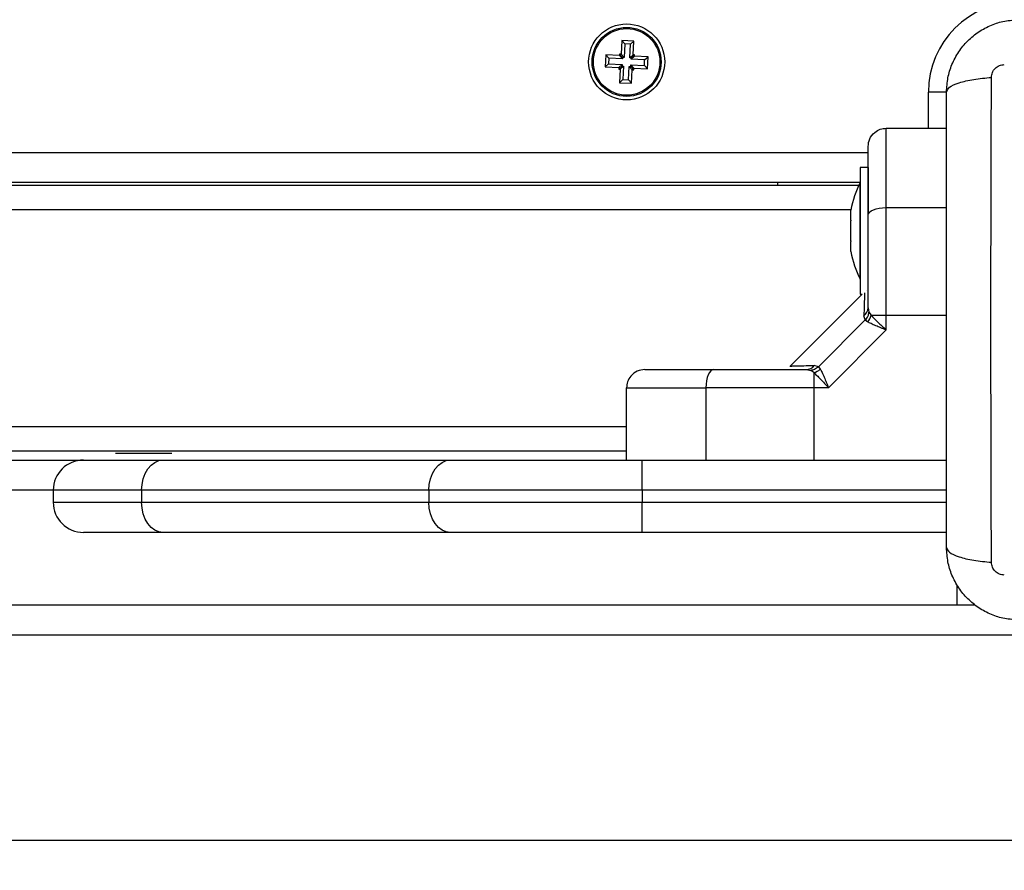
# Model space of a CAD drawing. Units: millimetres. Extents: x -1.4 to 18.2, y 0.7 to 16.8.
# Drawn here: x 7.8 to 8, y 6.4 to 6.5 of the extents above; entities that cross this region are included whole.
import ezdxf

# ---------------------------------------------------------------- set-up
doc = ezdxf.new("R2010")
doc.units = ezdxf.units.MM
doc.layers.add('DIASTASEIS', color=253, linetype='Continuous', lineweight=5)
doc.styles.get("Standard").update_dxf_attribs({"font": 'ARIALN.TTF'})
doc.dimstyles.get("Standard").update_dxf_attribs({"dimtxt": 0.18, "dimasz": 0.15, "dimexe": 0.18, "dimexo": 0.0625, "dimgap": 0.09, "dimtad": 0, "dimtih": 1, "dimtoh": 1, "dimdsep": 46, "dimtxsty": 'Standard', "dimblk": 'OBLIQUE', "dimcen": 0.09, "dimadec": 0, "dimazin": 2, "dimtfac": 1, "dimtofl": 0, "dimtmove": 0, "dimatfit": 3, "dimfxl": 1, "dimtolj": 1, "dimtzin": 0, "dimarcsym": 0})

# ---------------------------------------------------------------- blocks, each defined once
blk = doc.blocks.new('_Oblique')
at = {"color": 0, "linetype": 'ByBlock', "lineweight": -2}
blk.add_line((-0.5, -0.5), (0.5, 0.5), dxfattribs=at)
blk = doc.blocks.new('*D62')
at = {"layer": 'Defpoints', "color": 0}
for p in [(2.299191341657799, 6.931725763709196), (10.3991913416578, 6.931725763709196), (10.3991913416578, 0.9285561987844044)]:
    blk.add_point(p, dxfattribs=at)
at = {"layer": 'DIASTASEIS', "color": 0, "lineweight": -2}
for p, q in [((2.299191341657799, 6.869225763709196), (2.299191341657799, 0.7485561987844045)), ((10.3991913416578, 6.869225763709196), (10.3991913416578, 0.7485561987844045)), ((2.299191341657799, 0.9285561987844044), (6.067711123376763, 0.9285561987844044)), ((10.3991913416578, 0.9285561987844044), (6.630671559938837, 0.9285561987844044))]:
    blk.add_line(p, q, dxfattribs=at)
at = {"layer": 'DIASTASEIS', "color": 0, "linetype": 'ByBlock', "lineweight": -2, "xscale": 0.15, "yscale": 0.15, "zscale": 0.15, "rotation": 180}
blk.add_blockref('_Oblique', (2.299191341657799, 0.9285561987844044), dxfattribs=at)
at = {"layer": 'DIASTASEIS', "color": 0, "linetype": 'ByBlock', "lineweight": -2, "xscale": 0.15, "yscale": 0.15, "zscale": 0.15}
blk.add_blockref('_Oblique', (10.3991913416578, 0.9285561987844044), dxfattribs=at)
at = {"layer": 'DIASTASEIS', "color": 0, "insert": (6.3491913416578, 0.9285561987844044), "char_height": 0.18, "attachment_point": 5}
blk.add_mtext('\\A1;\\A1;8.10', dxfattribs=at)
blk = doc.blocks.new('*D64')
at = {"layer": 'Defpoints', "color": 0}
for p in [(3.799205654506956, 6.928062887797276), (8.897810160384648, 6.548725763709125), (8.897810160384648, 1.545463690673566)]:
    blk.add_point(p, dxfattribs=at)
at = {"layer": 'DIASTASEIS', "color": 0, "lineweight": -2}
for p, q in [((3.799205654506956, 6.865562887797276), (3.799205654506956, 1.365463690673566)), ((8.897810160384648, 6.486225763709125), (8.897810160384648, 1.365463690673566)), ((3.799205654506956, 1.545463690673566), (6.128131882710028, 1.545463690673566)), ((8.897810160384648, 1.545463690673566), (6.691092319272102, 1.545463690673566))]:
    blk.add_line(p, q, dxfattribs=at)
at = {"layer": 'DIASTASEIS', "color": 0, "linetype": 'ByBlock', "lineweight": -2, "xscale": 0.15, "yscale": 0.15, "zscale": 0.15, "rotation": 180}
blk.add_blockref('_Oblique', (3.799205654506956, 1.545463690673566), dxfattribs=at)
at = {"layer": 'DIASTASEIS', "color": 0, "linetype": 'ByBlock', "lineweight": -2, "xscale": 0.15, "yscale": 0.15, "zscale": 0.15}
blk.add_blockref('_Oblique', (8.897810160384648, 1.545463690673566), dxfattribs=at)
at = {"layer": 'DIASTASEIS', "color": 0, "insert": (6.409612100991065, 1.545463690673566), "char_height": 0.18, "attachment_point": 5}
blk.add_mtext('\\A1;\\A1;5.10', dxfattribs=at)
blk = doc.blocks.new('S116B_')
at = {"color": 7, "linetype": 'Continuous', "lineweight": 25}
for p, q in [((24.17706478950085, 3.070305223787384), (24.1769543105594, 3.068057937779143)), ((24.17906237706394, 3.070207020283872), (24.17706478950085, 3.070305223787384)), ((24.17757372792575, 3.069743658263745), (24.17706478950085, 3.070305223787384)), ((24.17850081154008, 3.069698081858972), (24.17906237706394, 3.070207020283872)), ((24.17895189812238, 3.067959734275403), (24.17906237706394, 3.070207020283872)), ((24.17757372792575, 3.069743658263745), (24.17746324898418, 3.067496372255276)), ((24.17850081154008, 3.069698081858972), (24.17757372792575, 3.069743658263745)), ((24.17839033259851, 3.06745079585073), (24.17850081154008, 3.069698081858972)), ((24.17444505066761, 3.067930993713274), (24.17434684716399, 3.065933406150291)), ((24.17669233667597, 3.067820514771595), (24.17444505066761, 3.067930993713274)), ((24.17495398909251, 3.067369428189407), (24.17444505066761, 3.067930993713274)), ((24.17495398909251, 3.067369428189407), (24.17490841268786, 3.066442344574964)), ((24.17720127510087, 3.067258949247956), (24.17495398909251, 3.067369428189407)), ((24.17670461211402, 3.068070213217082), (24.17669233667597, 3.067820514771595)), ((24.17720127510087, 3.067258949247956), (24.17669233667597, 3.067820514771595)), ((24.1769543105594, 3.068057937779143), (24.17670461211402, 3.068070213217082)), ((24.17721355053881, 3.067508647693215), (24.17670461211402, 3.068070213217082)), ((24.17746324898418, 3.067496372255276), (24.1769543105594, 3.068057937779143)), ((24.17721355053881, 3.067508647693215), (24.17720127510087, 3.067258949247956)), ((24.17746324898418, 3.067496372255276), (24.17721355053881, 3.067508647693215)), ((24.17839033259851, 3.06745079585073), (24.17895189812238, 3.067959734275403)), ((24.17864003104388, 3.067438520412791), (24.17839033259851, 3.06745079585073)), ((24.17862775560594, 3.067188821967305), (24.17918932112981, 3.067697760392205)), ((24.17862775560594, 3.067188821967305), (24.17864003104388, 3.067438520412791)), ((24.18087504161441, 3.067078343025853), (24.17862775560594, 3.067188821967305)), ((24.17864003104388, 3.067438520412791), (24.17920159656775, 3.067947458837464)), ((24.17920159656775, 3.067947458837464), (24.17895189812238, 3.067959734275403)), ((24.17918932112981, 3.067697760392205), (24.17920159656775, 3.067947458837464)), ((24.18143660713817, 3.067587281450754), (24.17918932112981, 3.067697760392205)), ((24.18082946520975, 3.066151259411411), (24.18087504161441, 3.067078343025853)), ((24.18087504161441, 3.067078343025853), (24.18143660713817, 3.067587281450754)), ((24.18133840363454, 3.065589693887544), (24.18143660713817, 3.067587281450754)), ((24.17490841268786, 3.066442344574964), (24.17434684716399, 3.065933406150291)), ((24.17434684716399, 3.065933406150291), (24.17659413317246, 3.065822927208613)), ((24.17490841268786, 3.066442344574964), (24.17715569869621, 3.066331865633513)), ((24.17714342325827, 3.066082167188027), (24.17658185773452, 3.065573228763354)), ((24.17659413317246, 3.065822927208613), (24.17658185773452, 3.065573228763354)), ((24.17658185773452, 3.065573228763354), (24.17683155617989, 3.065560953325415)), ((24.17715569869621, 3.066331865633513), (24.17659413317246, 3.065822927208613)), ((24.17683155617989, 3.065560953325415), (24.17672107723833, 3.063313667316946)), ((24.17739312170364, 3.066069891750088), (24.17683155617989, 3.065560953325415)), ((24.17715569869621, 3.066331865633513), (24.17714342325827, 3.066082167188027)), ((24.17714342325827, 3.066082167188027), (24.17739312170364, 3.066069891750088)), ((24.17739312170364, 3.066069891750088), (24.17728264276208, 3.063822605741846)), ((24.17820972637652, 3.063777029337073), (24.17832020531797, 3.066024315345542)), ((24.17832020531797, 3.066024315345542), (24.17882914374287, 3.065462749821675)), ((24.17832020531797, 3.066024315345542), (24.17856990376335, 3.066012039907603)), ((24.17856990376335, 3.066012039907603), (24.1785821792014, 3.066261738352862)), ((24.17856990376335, 3.066012039907603), (24.17907884218825, 3.065450474383736)), ((24.1785821792014, 3.066261738352862), (24.17909111762619, 3.065700172829223)), ((24.1785821792014, 3.066261738352862), (24.18082946520975, 3.066151259411411)), ((24.17871866480131, 3.063215463813433), (24.17882914374287, 3.065462749821675)), ((24.17882914374287, 3.065462749821675), (24.17907884218825, 3.065450474383736)), ((24.17907884218825, 3.065450474383736), (24.17909111762619, 3.065700172829223)), ((24.17909111762619, 3.065700172829223), (24.18133840363454, 3.065589693887544)), ((24.18082946520975, 3.066151259411411), (24.18133840363454, 3.065589693887544)), ((24.17728264276208, 3.063822605741846), (24.17672107723833, 3.063313667316946)), ((24.17728264276208, 3.063822605741846), (24.17820972637652, 3.063777029337073)), ((24.17820972637652, 3.063777029337073), (24.17871866480131, 3.063215463813433)), ((24.17672107723833, 3.063313667316946), (24.17871866480131, 3.063215463813433)), ((24.22789172715115, 3.055760343800442), (24.22789172715115, 3.061760343800527)), ((24.23093764988108, 3.061760343800527), (24.22789172715115, 3.061760343800527)), ((24.22089172715108, 3.055760343800442), (24.23089172715108, 3.055760343800442)), ((23.44789172715015, 3.051760343800309), (24.21789172715104, 3.051760343800309)), ((24.21789172715116, 3.049260343800482), (24.21659172715114, 3.049260343800482)), ((24.21659172715114, 3.049260343800482), (24.21659172715114, 3.028260343800296)), ((24.21789172715116, 3.049260343800482), (24.21789172715116, 3.041703614951187)), ((24.21658172715117, 3.046760343800427), (23.44920172715014, 3.046760343800427)), ((24.21633973777911, 3.046260343800325), (23.44944371652208, 3.046260343800325)), ((24.20289172715117, 3.046760343800427), (24.20289172715117, 3.046260343800325)), ((24.21659172715114, 3.046760343800427), (24.21658172715105, 3.046760343800427)), ((24.21658172715105, 3.030760343800351), (24.21658172715105, 3.046760343800427)), ((24.22089172715108, 3.024774762887203), (24.22089172715108, 3.04261498005428)), ((24.22089172715108, 3.04261498005428), (24.23089172715108, 3.04261498005428)), ((24.21502937743004, 3.04226034380042), (23.45075407687115, 3.04226034380042)), ((24.21501866340783, 3.040540922590365), (24.21501866340783, 3.04220586662302)), ((24.21501866340783, 3.037095399767962), (24.21501866340783, 3.040425287832816)), ((24.21501866340783, 3.035314820977986), (24.21501866340783, 3.036979765010413)), ((24.21658172715105, 3.030760343800351), (24.21659172715114, 3.030760343800351)), ((24.21689172715107, 3.028260343800296), (24.20490206665285, 3.016270683302194)), ((24.21659172715114, 3.028260343800296), (24.21689172715107, 3.028260343800296)), ((24.21764785296013, 3.0288487249378), (24.21763834021228, 3.028866555375656)), ((24.21741822454875, 3.023982723327547), (24.21720037928311, 3.024679240335102)), ((24.21789172715116, 3.025987892467013), (24.2180392614796, 3.025255866162182)), ((24.2180392614796, 3.025255866162182), (24.21839210809004, 3.024774762877653)), ((24.21839210809038, 3.024774762877653), (24.22089172715108, 3.024774762887203)), ((24.2208917271446, 3.022333798550447), (24.2208917271446, 3.024774762880382)), ((24.20966934762397, 3.016233846402768), (24.21741822454875, 3.023982723327547)), ((24.21741822454875, 3.023982723327547), (24.21782686140342, 3.023673596864567)), ((24.21131827240653, 3.012760343801459), (24.22089172716188, 3.022333798539533)), ((24.20966934762397, 3.016233846402768), (24.20897283061653, 3.016451691668292)), ((24.20766417848451, 3.015760343800478), (24.20839620478934, 3.015612809471916)), ((24.20887730807705, 3.015259962858748), (24.20839620478934, 3.015612809471916)), ((24.20887730807591, 3.015259962858066), (24.20887730807011, 3.012760343800322)), ((24.20966934762397, 3.016233846402768), (24.20997847408877, 3.015825209544913)), ((24.17789172715108, 3.000760343800378), (24.17789172715108, 3.012760343800322)), ((24.19103709089713, 3.012760343800322), (24.19103709089713, 3.000760343800378)), ((24.20887730807125, 3.012760343795092), (24.20887730812787, 3.000760343800378)), ((24.21131827240653, 3.012760343795092), (24.20887730807125, 3.012760343795092)), ((24.17789172715108, 3.006260343800362), (23.48789172715011, 3.006260343800362)), ((24.17789172715108, 3.002260343800456), (23.48789172715011, 3.002260343800456)), ((24.10255541667767, 3.001860343800329), (24.09322803762451, 3.001860343800329)), ((23.5778917271506, 3.000760343800378), (24.08789172715059, 3.000760343800378)), ((24.08789172715059, 3.000760343800378), (24.10107192199713, 3.000760343800378)), ((24.10107192199713, 3.000760343800378), (24.14865760011584, 3.000760343800378)), ((24.14865760011584, 3.000760343800378), (24.18047740526926, 3.000760343800378)), ((24.18047740526926, 2.995760343800496), (24.18047740526926, 3.000760343800378)), ((24.18047740526926, 3.000760343800378), (24.23089172715108, 3.000760343800378)), ((24.0828917271506, 2.995760343800496), (23.84088793840307, 2.995760343800496)), ((24.09753638809129, 2.995760343800496), (24.0828917271506, 2.995760343800496)), ((24.0828917271506, 2.995760343800496), (24.0828917271506, 2.993760343800316)), ((24.14512206620988, 2.995760343800496), (24.09753638809129, 2.995760343800496)), ((24.09753638809129, 2.995760343800496), (24.09753638809129, 2.993760343800316)), ((24.18047740526926, 2.995760343800496), (24.14512206620988, 2.995760343800496)), ((24.14512206620988, 2.995760343800496), (24.14512206620988, 2.993760343800316)), ((24.18047740526926, 2.995760343800496), (24.18047740526926, 2.993760343800316)), ((24.23089172715108, 2.995760343800496), (24.18047740526926, 2.995760343800496)), ((24.0828917271506, 2.993760343800316), (24.09753638809129, 2.993760343800316)), ((24.09753638809129, 2.993760343800316), (24.14512206620988, 2.993760343800316)), ((24.14512206620988, 2.993760343800316), (24.18047740526926, 2.993760343800316)), ((24.18047740526926, 2.988760343800434), (24.18047740526926, 2.993760343800316)), ((24.18047740526926, 2.993760343800316), (24.23089172715108, 2.993760343800316)), ((24.10107192199713, 2.988760343800434), (24.08789172715059, 2.988760343800434)), ((24.14865760011584, 2.988760343800434), (24.10107192199713, 2.988760343800434)), ((24.18047740526926, 2.988760343800434), (24.14865760011584, 2.988760343800434)), ((24.23089172715108, 2.988760343800434), (24.18047740526926, 2.988760343800434)), ((24.23264172715189, 2.976760343800491), (24.23264172715189, 2.980104425456942)), ((23.43014003082853, 2.976760343800491), (24.23564342866929, 2.976760343800491)), ((24.31264172715193, 2.971760343800382), (23.35264172715189, 2.971760343800382)), ((23.35264172715189, 2.937760343800504), (24.31264172715193, 2.937760343800504))]:
    blk.add_line(p, q, dxfattribs=at)
at = {"color": 7, "linetype": 'Continuous', "lineweight": 25, "flags": 128}
for points in [[(24.21789172715116, 3.041340678806703), (24.21794937130984, 3.041589282647349), (24.21812008855353, 3.041828332782073), (24.21839731831416, 3.042048642647726), (24.21877040680751, 3.042241745860222), (24.21922501645203, 3.042400221571027), (24.21974367685404, 3.04251797964764), (24.2203064561851, 3.042590494713179), (24.22089172715108, 3.04261498005428)], [(24.22089172715108, 3.024774762880154), (24.22761172715106, 3.024774762880154), (24.23089172715108, 3.02477476278875)], [(24.19231139214493, 3.015760343800478), (24.19206278830417, 3.015702699641563), (24.19182373816956, 3.015531982397873), (24.19160342830379, 3.015254752637359), (24.1914103250913, 3.014881664143898), (24.19125184938049, 3.014427054499377), (24.19113409130388, 3.013908394097482), (24.19106157623834, 3.013345614766534), (24.19103709089713, 3.012760343800322)], [(24.09753638809129, 2.995760343800496), (24.09760432238387, 2.996735795410471), (24.09780551458495, 2.997673760962355), (24.09813223299115, 2.998538194965588), (24.09857192199719, 2.999295877706457), (24.09910768460124, 2.999917691861922), (24.09971893174681, 3.000379741463005), (24.10038217354897, 3.00066427020249), (24.10107192199713, 3.000760343800378)], [(24.14512206620988, 2.995760343800496), (24.14519000050247, 2.996735795410471), (24.14539119270366, 2.997673760962355), (24.14571791110974, 2.998538194965588), (24.14615760011579, 2.999295877706457), (24.14669336271983, 2.999917691861922), (24.14730460986551, 3.000379741463005), (24.14796785166767, 3.00066427020249), (24.14865760011584, 3.000760343800378)], [(24.10107192199713, 2.988760343800434), (24.10038217354897, 2.988856417398322), (24.09971893174681, 2.989140946137807), (24.09910768460124, 2.98960299573889), (24.09857192199719, 2.990224809894583), (24.09813223299115, 2.990982492635224), (24.09780551458495, 2.991846926638685), (24.09760432238387, 2.992784892190341), (24.09753638809129, 2.993760343800316)], [(24.14865760011584, 2.988760343800434), (24.14796785166767, 2.988856417398322), (24.14730460986551, 2.989140946137807), (24.14669336271983, 2.98960299573889), (24.14615760011579, 2.990224809894583), (24.14571791110974, 2.990982492635224), (24.14539119270366, 2.991846926638685), (24.14519000050247, 2.992784892190341), (24.14512206620988, 2.993760343800316)]]:
    blk.add_lwpolyline(points, dxfattribs=at)
at = {"color": 7, "linetype": 'Continuous', "lineweight": 25}
for radius in [0.006300000000000182, 0.005717157287524989, 0.005517157287525523]:
    blk.add_circle((24.17789172715108, 3.066760343800409), radius, dxfattribs=at)
for centre, radius, start, end in [((24.24289172715113, 3.061760343800527), 0.015, 90, 180), ((24.23247383241427, 3.038760343800389), 0.01779210526315713, 153.2795631102847, 168.8414765407193), ((24.23247383241427, 3.038760343800389), 0.0177921052631569, 191.1757110368011, 206.7204368897153), ((24.21624687699138, 3.026019908242345), 0.001645161711785743, 305.420984711238, 358.8849214065944), ((24.21595569070656, 3.025329757895063), 0.002498829553114013, 318.4881672139969, 347.167476933709), ((24.20763216270929, 3.017405193960142), 0.001645161711723511, 271.1150785894865, 324.579015283049), ((24.20832231305816, 3.017696380246091), 0.002498829556517433, 282.8325230104551, 311.5118327223756), ((24.08789172715059, 2.995760343800496), 0.005, 90, 180), ((24.08789172715059, 2.993760343800316), 0.005, 180, 270)]:
    blk.add_arc(centre, radius, start, end, dxfattribs=at)
for points, knots in [([(24.23089172715108, 3.0617603438003), (24.2309373130736, 3.062554862801219), (24.23102664027193, 3.064111750375217), (24.23173757987014, 3.06637518830564), (24.23283849271344, 3.068458113363134), (24.2343517907391, 3.070300007252284), (24.2361937904159, 3.071813466273282), (24.23827653223567, 3.072914346224136), (24.24054013294848, 3.073625392128063), (24.24209702361851, 3.073714737900103), (24.24289172715113, 3.073760343800471)], [0, 0, 0, 0, 0.1265041417094269, 0.2478892589189214, 0.3747657002375911, 0.5000002457444508, 0.625203232474748, 0.7521105685508411, 0.8734666404883638, 1, 1, 1, 1]), ([(24.23833261615165, 3.064190666436728), (24.23836327578137, 3.064465301795847), (24.23840936813589, 3.064878176656405), (24.2386815850697, 3.06537361062294), (24.2389493300699, 3.06570274196349), (24.23927846084463, 3.065970487087609), (24.23977389705102, 3.06624269644078), (24.2401867699282, 3.06628879258585), (24.24046140452221, 3.066319454798643)], [0, 0, 0, 0, 0.249133318513001, 0.3745362014369207, 0.500000426691909, 0.625464709107233, 0.7508667842427751, 1, 1, 1, 1]), ([(24.23089172711799, 3.0617603438003), (24.23099047775339, 3.062027825951303), (24.23119354028962, 3.062577853844799), (24.23283241236949, 3.063319914293627), (24.2352663740419, 3.063908113950559), (24.23732936777004, 3.064098217662488), (24.23833261615165, 3.064190666436728)], [0, 0, 0, 0, 0.2431529978509701, 0.4999994607926557, 0.7568462158307698, 1, 1, 1, 1]), ([(24.238332668225, 2.983830088290572), (24.23831649300679, 2.988215794755318), (24.23828409852219, 2.996999150837494), (24.2382556941085, 3.01045358554313), (24.23824511885938, 3.024010343804433), (24.2382556941085, 3.037567102065507), (24.23828409852219, 3.051021536771144), (24.23831649300679, 3.059804892853093), (24.238332668225, 3.064190599317838)], [0, 0, 0, 0, 0.1662893324200479, 0.3330315038130271, 0.5000000000002925, 0.6669684961874989, 0.833710667580257, 1, 1, 1, 1]), ([(24.23089172715108, 2.98626034380038), (24.23089172715108, 2.990398013572642), (24.23089172715108, 2.998657840235067), (24.23089172715108, 3.011299071390679), (24.23089172715108, 3.02399845346042), (24.23089172715108, 3.036706310332987), (24.23089172715108, 3.049347755538177), (24.23089172715108, 3.057619239171911), (24.23089172715108, 3.061760343800527)], [0, 0, 0, 0, 0.1670015223986869, 0.3333769255004444, 0.4999996118755522, 0.6661553866436652, 0.8328612453618984, 1, 1, 1, 1]), ([(24.21789172715104, 3.052760343800513), (24.21794461505807, 3.053185460631651), (24.21805467783715, 3.054070153230326), (24.21886617359213, 3.055076420039198), (24.21987538542182, 3.05566210183599), (24.22056185933549, 3.055728458007136), (24.22089172715108, 3.055760343800442)], [0, 0, 0, 0, 0.2702613318139012, 0.5624293896437315, 0.7897364218607251, 1, 1, 1, 1]), ([(24.22089172715108, 3.04261498005428), (24.22089172715108, 3.043977206743532), (24.22089172715108, 3.046747057975947), (24.22089172715108, 3.049968690096305), (24.22089172715108, 3.052364577182855), (24.22089172715108, 3.05402753382816), (24.22089172715108, 3.055434313707449), (24.22089172715108, 3.055648477282032), (24.22089172715108, 3.055760343800442)], [0, 0, 0, 0, 0.2241079957939547, 0.4556846619112606, 0.5765804397368038, 0.7055554760570439, 0.8461994117379924, 1, 1, 1, 1]), ([(24.21789172715116, 3.041340678806703), (24.21789172715104, 3.041996598865238), (24.21789172715104, 3.043271965110874), (24.21789172715104, 3.045145440752433), (24.21789172715104, 3.046911686067117), (24.21789172715104, 3.048439649455188), (24.21789172715104, 3.049667590093234), (24.21789172715104, 3.050632457473851), (24.21789172715104, 3.051622814042842), (24.21789172715104, 3.052539616561374), (24.21789172715104, 3.052689543360314), (24.21789172715104, 3.052760343800513)], [0, 0, 0, 0, 0.1286416419137372, 0.2501298835119761, 0.3799767775690496, 0.5000233526379168, 0.5897402606263779, 0.6728074646934855, 0.7499535009444529, 0.8819196947982578, 1, 1, 1, 1]), ([(24.21501866340783, 3.04220586662302), (24.21501916535, 3.042208836611392), (24.21501968115741, 3.04221188864028), (24.21501869004943, 3.042206024260734), (24.21501866340783, 3.04220586662302)], [0, 0, 0, 0, 0.9731194381055692, 1, 1, 1, 1]), ([(24.21789172715116, 3.025987892467013), (24.21789172715104, 3.027310288262582), (24.21789172715104, 3.029956395683142), (24.21789172715104, 3.033864776309086), (24.21789172715104, 3.037693457613953), (24.21789172715104, 3.040124846431238), (24.21789172715116, 3.041340678806703)], [0, 0, 0, 0, 0.2498763398136981, 0.5000013151691833, 0.7499722856774131, 1, 1, 1, 1]), ([(24.21501866340783, 3.040540922590365), (24.21501916534602, 3.040504739613764), (24.21501968126792, 3.040467548595755), (24.21501869026828, 3.040426403059312), (24.21501866340783, 3.040425287832816)], [0, 0, 0, 0, 0.9728955680447136, 1, 1, 1, 1]), ([(24.21501866340783, 3.037095399767962), (24.21501916532294, 3.037056294508487), (24.21501968187091, 3.037016049169436), (24.21501869146427, 3.036980764561234), (24.21501866340783, 3.036979765010413)], [0, 0, 0, 0, 0.9716717574787171, 1, 1, 1, 1]), ([(24.21501866340783, 3.035314820977986), (24.21501916535, 3.035311850989386), (24.21501968115741, 3.035308798960498), (24.21501869004943, 3.035314663340044), (24.21501866340783, 3.035314820977986)], [0, 0, 0, 0, 0.9731194381055692, 1, 1, 1, 1]), ([(24.21730186401841, 3.028505119004988), (24.21730131997039, 3.028482338011711), (24.21729918095265, 3.028392770633785), (24.21728240365748, 3.027707922149714), (24.21725182909735, 3.026501019296687), (24.21721756517458, 3.025287773057583), (24.21720037928311, 3.024679240335102)], [0, 0, 0, 0, 0.1025138953830199, 0.4030509433885899, 0.7005858967466483, 0.9999999999999999, 0.9999999999999999, 0.9999999999999999, 0.9999999999999999]), ([(24.21741822454875, 3.023982723327547), (24.21759580675884, 3.024197112689874), (24.21791291784815, 3.024579950837163), (24.2180006564811, 3.025049336479581), (24.2180392614796, 3.025255866162182)], [0, 0, 0, 0, 0.5599999999988109, 1, 1, 1, 1]), ([(24.21839210809266, 3.024774762877653), (24.2185405680723, 3.024606577367761), (24.21885722757362, 3.02424784405923), (24.21968625829346, 3.02343892636611), (24.22041242898185, 3.022773200809182), (24.22089172715108, 3.022333798550447)], [0, 0, 0, 0, 0.2308090529011095, 0.4923069484921722, 1, 1, 1, 1]), ([(24.22089172713812, 3.022333798550447), (24.22059312418459, 3.022450945363628), (24.21999881129058, 3.022684104014045), (24.21913998263996, 3.023033976331474), (24.21838022444616, 3.023368148564371), (24.2180029876712, 3.023576377742641), (24.21782686140661, 3.023673596862748)], [0, 0, 0, 0, 0.2542728717002707, 0.5060822220880667, 0.7693971028539213, 1, 1, 1, 1]), ([(24.20497751504742, 3.016346130272835), (24.20502593664288, 3.016347273048607), (24.20512313128496, 3.01634956689429), (24.20592357179113, 3.016369158022711), (24.20715159376961, 3.016400245250791), (24.20836494920901, 3.016434520194592), (24.20897283061653, 3.016451691668292)], [0, 0, 0, 0, 0.2495159636122063, 0.500842951128191, 0.7499262956674777, 0.9999999999999999, 0.9999999999999999, 0.9999999999999999, 0.9999999999999999]), ([(24.18089172715112, 3.015760343800478), (24.18046661031975, 3.015707455893446), (24.17958191772108, 3.015597393114261), (24.17857565091221, 3.014785897359273), (24.17798996911564, 3.013776685529704), (24.17792361294427, 3.01309021161603), (24.17789172715108, 3.012760343800322)], [0, 0, 0, 0, 0.2702613318114189, 0.5624293896404389, 0.7897364218586546, 0.9999999999999999, 0.9999999999999999, 0.9999999999999999, 0.9999999999999999]), ([(24.18089172715112, 3.015760343800478), (24.18095925680554, 3.015760343800478), (24.18106325037481, 3.015760343800478), (24.18163942374134, 3.015760343800478), (24.1823766833419, 3.015760343800478), (24.18352434564339, 3.015760343800478), (24.18523082347873, 3.015760343800478), (24.18730413435709, 3.015760343800478), (24.18972744611644, 3.015760343800478), (24.19144665261878, 3.015760343800478), (24.19231139214493, 3.015760343800478)], [0, 0, 0, 0, 0.1180563753619631, 0.1818031491567751, 0.2503065060346557, 0.375751984289078, 0.5000901959705103, 0.6622136408885191, 0.8300976551168318, 1, 1, 1, 1]), ([(24.19231139214493, 3.015760343800478), (24.19352644191316, 3.015760343800478), (24.19595775046561, 3.015760343800478), (24.19978574006281, 3.015760343800478), (24.2036949128708, 3.015760343800478), (24.20634098984728, 3.015760343800478), (24.20766417848451, 3.015760343800478)], [0, 0, 0, 0, 0.249876342661085, 0.5000013207882293, 0.7499722884796293, 1, 1, 1, 1]), ([(24.20966934762397, 3.016233846402768), (24.20945495826153, 3.016056264192796), (24.20907212011447, 3.01573915310348), (24.20860273447194, 3.015651414470424), (24.20839620478934, 3.015612809471916)], [0, 0, 0, 0, 0.5600000000021832, 0.9999999999999999, 0.9999999999999999, 0.9999999999999999, 0.9999999999999999]), ([(24.20887730807398, 3.015259962858748), (24.20904562412944, 3.015111381615155), (24.20940465501862, 3.014794446573772), (24.21021364618595, 3.01396526394535), (24.21087921544064, 3.013239264696152), (24.21131827240107, 3.012760343800322)], [0, 0, 0, 0, 0.2309811680232417, 0.4927003184436717, 1, 1, 1, 1]), ([(24.20997847408877, 3.015825209544913), (24.21007576102058, 3.015648945828501), (24.21028415447132, 3.015271380173656), (24.21061820437787, 3.014511804108109), (24.21096799198439, 3.013653195042364), (24.21120097187772, 3.013059338308834), (24.21131827240107, 3.012760343813282)], [0, 0, 0, 0, 0.2307655370822131, 0.4943112676179888, 0.7453962564728924, 0.9999999999999999, 0.9999999999999999, 0.9999999999999999, 0.9999999999999999]), ([(24.17789172715108, 3.012760343800322), (24.17800359366949, 3.012760343800322), (24.17821775724396, 3.012760343800322), (24.17962453712336, 3.012760343800322), (24.18128749376866, 3.012760343800322), (24.1836833808551, 3.012760343800322), (24.18690501297546, 3.012760343800322), (24.18967486420787, 3.012760343800322), (24.19103709089713, 3.012760343800322)], [0, 0, 0, 0, 0.153800588262009, 0.2944445239428898, 0.4234195602632648, 0.5443153380888248, 0.775892004205897, 0.9999999999999999, 0.9999999999999999, 0.9999999999999999, 0.9999999999999999]), ([(24.20887730807125, 3.012760343800322), (24.20716177275257, 3.012760343800322), (24.20372048284675, 3.012760343800322), (24.1989996991049, 3.012760343800322), (24.19474913329499, 3.012760343800322), (24.19227198631451, 3.012760343800322), (24.19103709089713, 3.012760343800322)], [0, 0, 0, 0, 0.2792576020828042, 0.5601787131531515, 0.7807424041188271, 1, 1, 1, 1]), ([(24.23089172715176, 2.98626034380038), (24.2309905006647, 2.985992877247666), (24.23119361031947, 2.985442881226048), (24.23283252067883, 2.984700852831905), (24.23526648125655, 2.984112664830375), (24.23732944905068, 2.983922544205482), (24.23833268561135, 2.983830087133468)], [0, 0, 0, 0, 0.2431525384471654, 0.4999987006176239, 0.7568456544214022, 1, 1, 1, 1]), ([(24.24289172715113, 2.974260343800436), (24.24209720816079, 2.974305929721707), (24.2405403205869, 2.974395256919136), (24.23827688267274, 2.975106196509044), (24.23619395760433, 2.976207109352002), (24.23435206371347, 2.977720407371974), (24.23283860468008, 2.979562407062415), (24.23173772472536, 2.981645148887422), (24.23102667882223, 2.983908749604209), (24.23093733305076, 2.985465640274354), (24.23089172715108, 2.98626034380038)], [0, 0, 0, 0, 0.1265041400625753, 0.2478892589195788, 0.3747656973051218, 0.5000002457455035, 0.6252032319459578, 0.7521105685522318, 0.8734666415205555, 1, 1, 1, 1]), ([(24.24046140451482, 2.9817012328009), (24.24018676915581, 2.981731892430728), (24.23977389429514, 2.981777984785252), (24.23927846032861, 2.98205020171906), (24.23894932898794, 2.982317946719261), (24.23868158386405, 2.982647077493878), (24.23840937451065, 2.983142513700271), (24.23836327836581, 2.983555386577448), (24.2383326161529, 2.983830021171455)], [0, 0, 0, 0, 0.2491333185131881, 0.3745362014370718, 0.5000004266920267, 0.6254647091071731, 0.7508667842426955, 1, 1, 1, 1])]:
    blk.add_open_spline(points, degree=3, knots=knots, dxfattribs=at)
blk = doc.blocks.new('S116B')
blk.add_blockref('S116B_', (0, 0))

msp = doc.modelspace()

# ---------------------------------------------------------------- block references
msp.add_blockref('S116B', (-16.27500038549499, 3.459965419908814))

# ---------------------------------------------------------------- dimensions: what is measured, and where the dimension line sits
at = {"layer": 'DIASTASEIS'}
dim = msp.add_linear_dim(base=(10.3991913416578, 0.9285561987844044), p1=(2.299191341657799, 6.931725763709196), p2=(10.3991913416578, 6.931725763709196), text='\\A1;<>0', dimstyle='Standard', override={"dimtxsty": 'Standard'}, dxfattribs=at)
dim.commit()
dim.dimension.update_dxf_attribs({"geometry": '*D62', "text_midpoint": (6.3491913416578, 0.9285561987844044)})
dim = msp.add_linear_dim(base=(8.897810160384648, 1.545463690673566), p1=(3.799205654506956, 6.928062887797276), p2=(8.897810160384648, 6.548725763709125), text='\\A1;<>0', dimstyle='Standard', override={"dimtxsty": 'Standard'}, dxfattribs=at)
dim.commit()
dim.dimension.update_dxf_attribs({"geometry": '*D64', "text_midpoint": (6.409612100991065, 1.545463690673566), "dimtype": 160})

doc.saveas('drawing.dxf')
